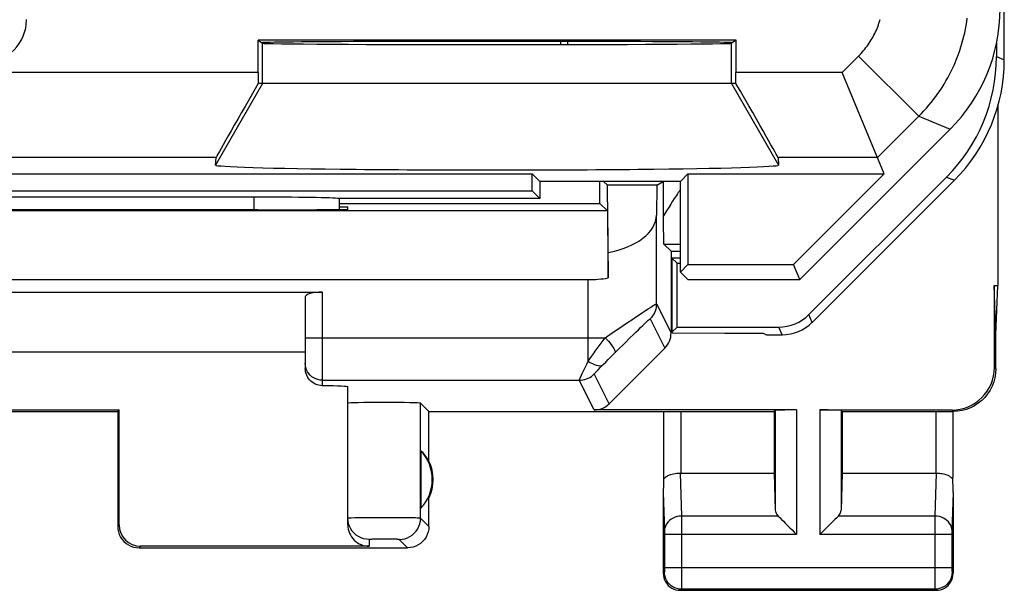
# Model space of a CAD drawing. Units: millimetres. Extents: x 96.5 to 118.9, y 61.8 to 110.8.
# Drawn here: x 107.4 to 118.9, y 61.8 to 68.5 of the extents above; entities that cross this region are included whole.
import ezdxf

# ---------------------------------------------------------------- set-up
doc = ezdxf.new("R2010")
doc.units = ezdxf.units.MM
doc.header["$LTSCALE"] = 16.335
doc.layers.get('0').update_dxf_attribs({"linetype": 'CONTINUOUS'})
for name, color, linetype in [('ASSI', 7, 'CONTINUOUS'), ('DRAFT', 7, 'CONTINUOUS'), ('RACCORDO', 7, 'CONTINUOUS'), ('SUPERFICI', 7, 'CONTINUOUS')]:
    doc.layers.add(name, color=color, linetype=linetype)

msp = doc.modelspace()

# ---------------------------------------------------------------- linework, layer by layer
at = {"color": 253, "linetype": 'CONTINUOUS'}
for p, q in [((110.218, 67.72), (110.218, 68.193)), ((115.718, 67.72), (115.718, 68.193)), ((118.827, 68.036), (118.918, 67.998)), ((110.218, 67.72), (109.666, 66.763)), ((115.718, 67.72), (116.27, 66.763)), ((109.673, 66.851), (98.006, 66.851)), ((118.241, 66.622), (118.332, 66.584)), ((115.083, 66.424), (115.072, 66.407)), ((115.005, 66.304), (114.982, 66.266)), ((115.027, 66.338), (115.005, 66.304)), ((115.047, 66.369), (115.027, 66.338)), ((115.06, 66.389), (115.047, 66.369)), ((115.072, 66.407), (115.06, 66.389)), ((114.957, 66.226), (114.921, 66.168)), ((114.982, 66.266), (114.957, 66.226)), ((114.837, 65.135), (114.837, 66.175)), ((114.926, 65.833), (115.118, 65.833)), ((114.037, 64.46), (114.037, 65.417)), ((110.918, 65.27), (110.918, 64.172)), ((114.837, 65.135), (115.009, 64.791)), ((114.764, 64.958), (114.936, 64.614)), ((116.665, 64.916), (116.627, 65.008)), ((116.311, 64.77), (116.273, 64.861)), ((110.718, 64.736), (114.037, 64.736)), ((114.037, 64.736), (114.138, 64.736)), ((114.138, 64.736), (114.237, 64.736)), ((114.214, 64.704), (114.237, 64.736)), ((114.335, 64.543), (114.389, 64.596)), ((114.389, 64.596), (114.461, 64.667)), ((114.214, 64.421), (114.242, 64.449)), ((114.242, 64.449), (114.272, 64.479)), ((114.272, 64.479), (114.303, 64.511)), ((114.303, 64.511), (114.335, 64.543)), ((110.72, 64.41), (110.718, 64.436)), ((114.134, 64.339), (114.155, 64.36)), ((114.155, 64.36), (114.182, 64.388)), ((114.182, 64.388), (114.214, 64.421)), ((118.801, 64.387), (118.818, 64.37)), ((110.918, 64.236), (113.931, 64.236)), ((114.106, 63.887), (113.931, 64.236)), ((114.283, 63.96), (114.108, 64.31)), ((112.071, 62.617), (112.071, 63.967)), ((116.231, 63.883), (116.231, 62.711)), ((116.481, 63.887), (116.481, 62.425)), ((116.755, 63.887), (116.755, 62.425)), ((117.005, 63.883), (117.005, 62.711)), ((118.301, 63.887), (118.318, 63.87)), ((115.122, 63.87), (115.122, 63.147)), ((118.115, 63.87), (118.115, 63.147)), ((115.116, 63.147), (115.132, 62.642)), ((118.12, 63.147), (118.105, 62.642)), ((114.918, 62.918), (114.932, 62.467)), ((118.318, 62.918), (118.304, 62.465)), ((111.299, 62.619), (111.255, 62.618)), ((111.358, 62.619), (111.299, 62.619)), ((111.429, 62.62), (111.358, 62.619)), ((111.51, 62.62), (111.429, 62.62)), ((111.596, 62.62), (111.51, 62.62)), ((111.685, 62.62), (111.596, 62.62)), ((111.814, 62.62), (111.685, 62.62)), ((111.891, 62.619), (111.814, 62.62)), ((111.957, 62.619), (111.891, 62.619)), ((112.168, 62.52), (112.071, 62.617)), ((116.265, 62.642), (115.132, 62.642)), ((115.132, 62.642), (115.132, 62.592)), ((118.105, 62.642), (116.972, 62.642)), ((118.105, 62.642), (118.104, 62.586)), ((108.536, 62.537), (108.518, 62.52)), ((115.132, 62.592), (115.132, 62.517)), ((115.132, 62.517), (115.132, 62.425)), ((118.104, 62.586), (118.104, 62.033)), ((111.526, 62.369), (111.501, 62.369)), ((111.555, 62.37), (111.526, 62.369)), ((111.589, 62.37), (111.555, 62.37)), ((111.625, 62.37), (111.589, 62.37)), ((111.661, 62.37), (111.625, 62.37)), ((111.697, 62.37), (111.661, 62.37)), ((111.731, 62.37), (111.697, 62.37)), ((111.761, 62.369), (111.731, 62.37)), ((114.932, 62.467), (114.932, 62.464)), ((114.932, 62.464), (114.932, 62.459)), ((114.932, 62.459), (114.932, 62.452)), ((114.932, 62.452), (114.932, 62.441)), ((114.932, 62.441), (114.932, 62.428)), ((114.932, 62.428), (114.932, 62.033)), ((116.481, 62.425), (114.932, 62.425)), ((115.132, 62.425), (115.132, 61.944)), ((118.104, 62.425), (116.755, 62.425)), ((118.304, 62.425), (118.104, 62.425)), ((118.304, 62.453), (118.304, 62.442)), ((118.304, 62.442), (118.304, 62.431)), ((118.304, 62.431), (118.304, 62.025)), ((108.786, 62.287), (108.768, 62.27)), ((111.468, 62.367), (111.468, 62.287)), ((111.918, 62.27), (111.821, 62.367)), ((115.132, 62.033), (114.932, 62.033)), ((114.932, 62.033), (114.932, 62.02)), ((118.104, 62.033), (115.132, 62.033)), ((118.304, 62.033), (118.104, 62.033)), ((118.104, 62.033), (118.104, 61.967)), ((118.304, 62.025), (118.304, 62.012)), ((114.931, 61.983), (114.918, 61.97)), ((114.932, 62.02), (114.932, 62.01)), ((114.932, 62.01), (114.932, 62.002)), ((114.932, 62.002), (114.932, 61.996)), ((114.932, 61.996), (114.932, 61.992)), ((115.132, 61.944), (115.132, 61.869)), ((118.104, 61.967), (118.105, 61.819)), ((118.304, 62.012), (118.304, 62.002)), ((118.304, 62.002), (118.304, 61.995)), ((118.304, 61.995), (118.304, 61.992)), ((118.304, 61.992), (118.305, 61.989)), ((118.305, 61.983), (118.318, 61.97)), ((115.132, 61.869), (115.132, 61.813)), ((115.132, 61.813), (115.132, 61.795)), ((118.105, 61.819), (118.105, 61.795)), ((118.105, 61.795), (118.105, 61.787)), ((115.131, 61.783), (115.118, 61.77)), ((118.105, 61.783), (115.131, 61.783)), ((118.105, 61.783), (118.118, 61.77))]:
    msp.add_line(p, q, dxfattribs=at)
at = {"color": 7, "linetype": 'CONTINUOUS'}
for p, q in [((113.718, 68.178), (113.718, 68.214)), ((113.797, 68.178), (113.797, 68.214)), ((118.827, 68.193), (118.827, 68.036)), ((115.771, 67.72), (110.166, 67.72)), ((118.844, 67.461), (118.844, 65.347)), ((109.666, 66.763), (109.673, 66.851)), ((116.264, 66.851), (116.27, 66.763)), ((114.175, 66.313), (114.175, 66.57)), ((114.218, 66.57), (114.263, 66.525)), ((114.843, 66.525), (114.918, 66.57)), ((114.92, 66.517), (114.92, 66.571)), ((118.241, 66.622), (116.627, 65.008)), ((116.665, 64.916), (118.332, 66.584)), ((114.843, 66.525), (114.263, 66.525)), ((114.27, 65.737), (114.263, 66.525)), ((114.843, 66.525), (114.837, 66.175)), ((114.92, 66.456), (114.92, 66.517)), ((114.92, 66.388), (114.92, 66.456)), ((111.118, 66.313), (114.175, 66.313)), ((114.263, 66.225), (114.175, 66.313)), ((114.92, 66.316), (114.92, 66.388)), ((114.92, 66.242), (114.92, 66.316)), ((114.263, 66.225), (101.173, 66.225)), ((110.159, 66.238), (110.218, 66.238)), ((111.218, 66.27), (111.118, 66.27)), ((111.218, 66.243), (111.218, 66.27)), ((114.263, 66.225), (114.27, 65.437)), ((114.921, 66.168), (114.92, 66.242)), ((114.922, 66.072), (114.921, 66.168)), ((114.922, 65.99), (114.922, 66.072)), ((114.27, 65.437), (114.27, 65.737)), ((114.926, 65.833), (115.009, 65.75)), ((115.009, 65.75), (115.118, 65.75)), ((115.009, 65.75), (115.009, 64.791)), ((115.118, 65.67), (115.018, 65.67)), ((115.079, 65.609), (115.018, 65.67)), ((115.018, 65.67), (115.018, 64.8)), ((115.079, 65.609), (115.118, 65.609)), ((115.079, 64.861), (115.079, 65.609)), ((114.037, 65.417), (101.399, 65.417)), ((104.518, 65.27), (110.918, 65.27)), ((118.801, 65.347), (118.801, 64.387)), ((110.718, 65.214), (110.718, 64.375)), ((115.079, 64.861), (115.018, 64.8)), ((115.018, 64.8), (115.03, 64.794)), ((115.079, 64.861), (116.273, 64.861)), ((115.03, 64.794), (115.641, 64.789)), ((115.641, 64.789), (116.091, 64.789)), ((116.091, 64.789), (116.129, 64.77)), ((116.129, 64.77), (116.311, 64.77)), ((118.818, 64.37), (118.818, 64.77)), ((104.718, 64.57), (110.718, 64.57)), ((114.936, 64.614), (114.283, 63.96)), ((111.218, 62.537), (111.218, 64.159)), ((106.901, 63.887), (108.536, 63.887)), ((108.518, 63.87), (108.536, 63.887)), ((108.536, 62.537), (108.536, 63.887)), ((112.168, 63.87), (112.071, 63.967)), ((116.481, 63.887), (114.106, 63.887)), ((116.218, 63.87), (116.231, 63.883)), ((116.755, 63.887), (118.301, 63.887)), ((117.018, 63.87), (117.005, 63.883)), ((106.918, 63.87), (108.518, 63.87)), ((108.518, 63.87), (108.518, 62.52)), ((112.168, 63.87), (116.218, 63.87)), ((112.168, 63.288), (112.168, 63.87)), ((114.922, 63.87), (114.922, 63.095)), ((117.018, 63.87), (118.319, 63.87)), ((118.315, 63.87), (118.315, 63.095)), ((112.072, 63.409), (112.072, 62.73)), ((115.122, 63.147), (116.218, 63.147)), ((116.218, 63.147), (116.231, 62.711)), ((117.018, 63.147), (117.005, 62.711)), ((117.018, 63.147), (118.115, 63.147)), ((112.168, 62.52), (112.168, 62.852)), ((114.918, 62.918), (114.918, 61.97)), ((118.318, 62.918), (118.318, 61.97)), ((108.768, 62.27), (111.918, 62.27)), ((111.468, 62.287), (108.786, 62.287)), ((115.118, 61.77), (118.118, 61.77))]:
    msp.add_line(p, q, dxfattribs=at)
at = {"color": 253, "linetype": 'CONTINUOUS'}
for points in [[(115.118, 66.475), (115.114, 66.468), (115.109, 66.461), (115.104, 66.454), (115.099, 66.447), (115.094, 66.44), (115.083, 66.424)], [(114.237, 64.736), (114.29, 64.773), (114.343, 64.809), (114.396, 64.844), (114.448, 64.879), (114.499, 64.914), (114.547, 64.946), (114.593, 64.977), (114.636, 65.006), (114.675, 65.031), (114.709, 65.054), (114.74, 65.074), (114.766, 65.091), (114.788, 65.106), (114.806, 65.117), (114.819, 65.125), (114.829, 65.131), (114.835, 65.134), (114.837, 65.135)], [(114.837, 65.135), (114.836, 65.113), (114.834, 65.091), (114.829, 65.07), (114.822, 65.049), (114.814, 65.029), (114.804, 65.01), (114.792, 64.991), (114.779, 64.974), (114.764, 64.958)], [(114.461, 64.667), (114.531, 64.737), (114.565, 64.77), (114.596, 64.8), (114.626, 64.829), (114.652, 64.855), (114.676, 64.878), (114.697, 64.898), (114.715, 64.915), (114.73, 64.929), (114.742, 64.94), (114.752, 64.949), (114.759, 64.954), (114.763, 64.958), (114.764, 64.958)], [(114.037, 64.46), (114.057, 64.487), (114.077, 64.516), (114.098, 64.546), (114.12, 64.576), (114.143, 64.607), (114.166, 64.639), (114.214, 64.704)], [(114.237, 64.736), (114.256, 64.715), (114.274, 64.695), (114.29, 64.675), (114.305, 64.656), (114.318, 64.638), (114.33, 64.622), (114.339, 64.607), (114.346, 64.593), (114.351, 64.582), (114.354, 64.572), (114.354, 64.565), (114.352, 64.559)], [(113.967, 64.315), (114.005, 64.394), (114.021, 64.425), (114.037, 64.46)], [(114.037, 64.46), (114.062, 64.444), (114.086, 64.431), (114.11, 64.42), (114.132, 64.413), (114.153, 64.408), (114.172, 64.407), (114.189, 64.408), (114.203, 64.413), (114.214, 64.421)], [(110.918, 64.236), (110.892, 64.238), (110.866, 64.243), (110.842, 64.252), (110.818, 64.263), (110.796, 64.278), (110.777, 64.295), (110.759, 64.315), (110.745, 64.336), (110.733, 64.36), (110.725, 64.385), (110.72, 64.41)], [(114.108, 64.31), (114.109, 64.311), (114.111, 64.313), (114.114, 64.317), (114.119, 64.323), (114.126, 64.33), (114.134, 64.339)], [(113.931, 64.236), (113.932, 64.238), (113.934, 64.244), (113.938, 64.252), (113.943, 64.263), (113.949, 64.277), (113.957, 64.295), (113.967, 64.315)], [(113.931, 64.236), (113.953, 64.237), (113.975, 64.24), (113.996, 64.245), (114.017, 64.251), (114.037, 64.26), (114.056, 64.27), (114.075, 64.282), (114.092, 64.295), (114.108, 64.31)], [(111.255, 62.618), (111.239, 62.618), (111.227, 62.618), (111.22, 62.617), (111.218, 62.617)], [(111.821, 62.367), (111.853, 62.369), (111.885, 62.376), (111.916, 62.386), (111.946, 62.401), (111.973, 62.419), (111.997, 62.44), (112.019, 62.465), (112.037, 62.492), (112.052, 62.521), (112.062, 62.552), (112.069, 62.584), (112.071, 62.617)], [(112.071, 62.617), (112.068, 62.617), (112.06, 62.618), (112.048, 62.618), (112.031, 62.618), (112.011, 62.619), (111.957, 62.619)], [(115.132, 62.642), (115.106, 62.64), (115.08, 62.636), (115.056, 62.628), (115.032, 62.618), (115.011, 62.605), (114.991, 62.591), (114.974, 62.574), (114.959, 62.555), (114.947, 62.535), (114.939, 62.513), (114.934, 62.491), (114.932, 62.469)], [(118.305, 62.469), (118.303, 62.491), (118.297, 62.513), (118.289, 62.535), (118.277, 62.555), (118.263, 62.574), (118.245, 62.591), (118.226, 62.605), (118.204, 62.618), (118.181, 62.628), (118.156, 62.636), (118.131, 62.64), (118.105, 62.642)], [(111.821, 62.367), (111.819, 62.367), (111.816, 62.368), (111.811, 62.368), (111.804, 62.368), (111.796, 62.369), (111.786, 62.369), (111.761, 62.369)], [(118.304, 62.465), (118.304, 62.462), (118.304, 62.453)], [(111.501, 62.369), (111.491, 62.368), (111.483, 62.368), (111.477, 62.368), (111.472, 62.368), (111.469, 62.367), (111.468, 62.367)], [(114.932, 61.992), (114.932, 61.989), (114.932, 61.987), (114.932, 61.986), (114.932, 61.985), (114.932, 61.984), (114.931, 61.984), (114.931, 61.983), (114.931, 61.983), (114.931, 61.983)], [(115.131, 61.783), (115.105, 61.784), (115.08, 61.79), (115.055, 61.798), (115.031, 61.81), (115.01, 61.824), (114.99, 61.841), (114.973, 61.861), (114.958, 61.883), (114.947, 61.906), (114.938, 61.931), (114.933, 61.957), (114.931, 61.983)], [(118.305, 61.983), (118.303, 61.957), (118.298, 61.931), (118.29, 61.906), (118.278, 61.883), (118.264, 61.861), (118.246, 61.841), (118.227, 61.824), (118.205, 61.81), (118.182, 61.798), (118.157, 61.79), (118.131, 61.784), (118.105, 61.783)], [(118.305, 61.989), (118.305, 61.987), (118.305, 61.986), (118.305, 61.985), (118.305, 61.984), (118.305, 61.984), (118.305, 61.983), (118.305, 61.983), (118.305, 61.983)], [(115.132, 61.795), (115.131, 61.788), (115.131, 61.785), (115.131, 61.783), (115.131, 61.783)], [(118.105, 61.787), (118.105, 61.785), (118.105, 61.783), (118.105, 61.783)]]:
    msp.add_lwpolyline(points, dxfattribs=at)
at = {"color": 7, "linetype": 'CONTINUOUS'}
for points in [[(114.926, 65.833), (114.926, 65.837), (114.925, 65.844), (114.925, 65.857), (114.924, 65.875), (114.924, 65.897), (114.923, 65.924), (114.923, 65.955), (114.922, 65.99)], [(110.918, 64.172), (110.897, 64.173), (110.876, 64.177), (110.856, 64.183), (110.836, 64.191), (110.818, 64.201), (110.8, 64.212), (110.784, 64.225), (110.769, 64.24), (110.756, 64.257), (110.745, 64.275), (110.735, 64.294), (110.728, 64.314), (110.722, 64.334), (110.719, 64.354), (110.718, 64.375)], [(118.818, 64.37), (118.815, 64.318), (118.807, 64.266), (118.794, 64.216), (118.775, 64.166), (118.751, 64.119), (118.722, 64.075), (118.69, 64.035), (118.653, 63.998), (118.613, 63.966), (118.569, 63.937), (118.522, 63.913), (118.472, 63.894), (118.422, 63.88), (118.37, 63.872), (118.319, 63.87)], [(114.922, 63.094), (114.922, 63.09), (114.923, 63.086), (114.924, 63.084), (114.926, 63.084), (114.929, 63.086), (114.933, 63.088), (114.937, 63.092), (114.942, 63.096), (114.948, 63.101), (114.955, 63.106), (114.963, 63.111), (114.973, 63.116), (114.983, 63.121), (114.995, 63.126), (115.008, 63.131), (115.022, 63.135), (115.039, 63.139), (115.057, 63.143), (115.075, 63.145), (115.095, 63.147), (115.116, 63.147)], [(118.12, 63.147), (118.139, 63.147), (118.157, 63.146), (118.175, 63.143), (118.191, 63.141), (118.206, 63.137), (118.22, 63.134), (118.232, 63.129), (118.244, 63.125), (118.254, 63.121), (118.263, 63.116), (118.271, 63.112), (118.279, 63.107), (118.285, 63.103), (118.291, 63.099), (118.296, 63.095), (118.3, 63.091), (118.304, 63.088), (118.307, 63.086), (118.31, 63.084), (118.312, 63.083), (118.313, 63.084), (118.314, 63.087), (118.315, 63.091), (118.315, 63.094)], [(111.468, 62.367), (111.436, 62.369), (111.403, 62.375), (111.372, 62.386), (111.343, 62.4), (111.316, 62.419), (111.291, 62.44), (111.27, 62.465), (111.252, 62.492), (111.237, 62.521), (111.227, 62.552), (111.22, 62.584), (111.218, 62.617)], [(116.265, 62.642), (116.284, 62.623), (116.305, 62.603), (116.327, 62.58), (116.351, 62.555), (116.376, 62.531), (116.402, 62.505), (116.428, 62.478), (116.454, 62.452), (116.481, 62.425)], [(116.972, 62.642), (116.953, 62.622), (116.932, 62.602), (116.909, 62.58), (116.885, 62.556), (116.86, 62.531), (116.834, 62.505), (116.808, 62.479), (116.781, 62.452), (116.755, 62.425)], [(108.518, 62.52), (108.52, 62.487), (108.527, 62.455), (108.537, 62.424), (108.552, 62.395), (108.57, 62.367), (108.591, 62.343), (108.616, 62.321), (108.643, 62.303), (108.672, 62.289), (108.703, 62.278), (108.735, 62.272), (108.768, 62.27)], [(112.168, 62.52), (112.166, 62.487), (112.16, 62.455), (112.149, 62.424), (112.135, 62.395), (112.116, 62.367), (112.095, 62.343), (112.07, 62.321), (112.043, 62.303), (112.014, 62.289), (111.983, 62.278), (111.951, 62.272), (111.918, 62.27)], [(114.918, 61.97), (114.92, 61.943), (114.925, 61.918), (114.933, 61.893), (114.945, 61.87), (114.959, 61.848), (114.977, 61.828), (114.996, 61.811), (115.018, 61.796), (115.042, 61.785), (115.066, 61.776), (115.092, 61.771), (115.118, 61.77)], [(118.118, 61.77), (118.144, 61.771), (118.17, 61.776), (118.195, 61.785), (118.218, 61.796), (118.24, 61.811), (118.26, 61.828), (118.277, 61.848), (118.291, 61.87), (118.303, 61.893), (118.311, 61.918), (118.316, 61.943), (118.318, 61.97)]]:
    msp.add_lwpolyline(points, dxfattribs=at)
for radius, start, end in [(0.49, 316.2077, 43.7923), (0.5, 334.1581, 25.8419)]:
    msp.add_arc((111.718, 63.07), radius, start, end, dxfattribs=at)
for centre, major_axis, ratio, start_param, end_param in [((116.826, 68.036), (1.848, -0.765), 0.999955, -0.392683, 0.392683), ((110.174, 67.851), (0, 1), 0.008727, 1.570796, 1.702354), ((115.762, 67.851), (0, 1), 0.008727, -1.702354, -1.570796), ((110.25, 67.851), (0.577, 1), 0.006545, -4.577052, -3.155267), ((115.686, 67.851), (-0.577, 1), 0.006545, -3.127918, -1.706133), ((112.968, 66.763), (3.302, 0), 0.017456, 3.140241, 6.284537), ((107.718, 66.16), (15, 0), 0.005236, 1.407315, 1.734278), ((110.218, 66.243), (1, 0), 0.005236, -1.570796, 0), ((114.037, 66.179), (0.8, 0), 0.57735, -1.275452, -0.008727), ((114.037, 65.879), (0.8, 0), 0.57735, -1.570796, -1.275452), ((110.918, 65.214), (0.2, 0), 0.28, 1.570796, 3.141593), ((116.273, 65.361), (0.191, -0.462), 0.999955, -0.392683, 0.392683), ((116.311, 65.27), (-0.191, 0.462), 0.999955, -3.534276, -2.748909), ((114.759, 64.791), (-0.112, 0.224), 0.99981, -2.819735, -2.03449), ((118.301, 64.387), (-0.354, 0.354), 0.999695, 2.356347, 3.926839), ((110.218, 64.159), (1, 0), 0.017455, 0, 0.795399), ((111.644, 63.967), (0.426, 0), 0.017455, 0.017453, 3.141593), ((114.106, 64.137), (-0.112, 0.224), 0.99981, -3.605134, -2.819735), ((116.481, 63.883), (0.25, 0), 0.017455, 1.570796, 3.124139), ((116.755, 63.883), (0.25, 0), 0.017455, 0.017453, 1.570796), ((111.764, 63.07), (0.46, 0), 0.994988, 0.496777, 0.836265), ((115.018, 66.224), (0.1, 3.314), 0.002101, -3.478572, -3.211266), ((115.122, 63.262), (0.2, 0), 0.57735, -1.596988, -1.570796), ((118.115, 63.262), (0.2, 0), 0.57735, -1.570796, -1.544605), ((118.218, 66.224), (-0.1, 3.314), 0.002101, -3.07192, -2.804614), ((116.481, 62.714), (0.25, 0), 0.57735, -3.124139, -2.617994), ((116.755, 62.714), (0.25, 0), 0.57735, -0.523599, -0.017453), ((108.786, 62.537), (0.177, 0.177), 0.999695, 2.356347, 3.926839), ((111.468, 62.537), (0, 0.25), 0.999848, 1.570796, 3.141593)]:
    msp.add_ellipse(centre, major_axis=major_axis, ratio=ratio, start_param=start_param, end_param=end_param, dxfattribs=at)
at = {"layer": 'ASSI', "color": 253, "linetype": 'CONTINUOUS'}
msp.add_line((110.166, 67.851), (98.42, 67.851), dxfattribs=at)
at = {"layer": 'DRAFT', "color": 7, "linetype": 'CONTINUOUS'}
for p, q in [((115.771, 68.228), (110.166, 68.228)), ((110.166, 68.228), (110.218, 68.193)), ((110.166, 67.851), (110.166, 68.228)), ((115.771, 68.228), (115.718, 68.193)), ((115.771, 67.851), (115.771, 68.228)), ((102.057, 66.659), (113.379, 66.659)), ((113.468, 66.57), (113.379, 66.659)), ((113.379, 66.459), (113.379, 66.659)), ((115.118, 66.57), (115.207, 66.659)), ((115.207, 66.659), (117.51, 66.659)), ((115.207, 66.659), (115.207, 65.594)), ((117.51, 66.659), (116.446, 65.594)), ((115.118, 66.57), (113.468, 66.57)), ((113.468, 66.57), (113.468, 66.37)), ((115.118, 65.505), (115.118, 66.57)), ((102.057, 66.459), (113.379, 66.459)), ((113.379, 66.459), (113.468, 66.37)), ((115.118, 65.505), (115.207, 65.594)), ((115.204, 65.42), (115.118, 65.505)), ((115.207, 65.594), (116.446, 65.594)), ((116.518, 65.42), (116.446, 65.594)), ((115.204, 65.42), (116.518, 65.42)), ((118.801, 65.347), (118.844, 65.347)), ((118.818, 64.77), (118.801, 65.347)), ((118.818, 64.77), (118.844, 65.347)), ((116.218, 63.87), (116.218, 63.147)), ((117.018, 63.87), (117.018, 63.147))]:
    msp.add_line(p, q, dxfattribs=at)
for centre, major_axis, start_param, end_param in [((112.968, 68.199), (2.758, 0), 0, 3.141593), ((112.968, 68.193), (2.75, 0), -3.132866, -0.008727)]:
    msp.add_ellipse(centre, major_axis=major_axis, ratio=0.005818, start_param=start_param, end_param=end_param, dxfattribs=at)
at = {"layer": 'RACCORDO', "color": 7, "linetype": 'CONTINUOUS'}
for p, q in [((118.918, 67.998), (118.918, 104.541)), ((117.51, 66.659), (117.017, 67.851)), ((116.518, 65.42), (118.282, 67.184)), ((110.118, 66.385), (105.318, 66.385)), ((113.468, 66.37), (111.111, 66.37)), ((111.118, 66.241), (111.118, 66.37))]:
    msp.add_line(p, q, dxfattribs=at)
at = {"layer": 'RACCORDO', "color": 253, "linetype": 'CONTINUOUS'}
for p, q in [((117.017, 67.851), (117.209, 68.043)), ((117.209, 68.043), (117.916, 67.336)), ((117.017, 67.851), (115.771, 67.851)), ((117.431, 66.851), (117.916, 67.336)), ((117.916, 67.336), (118.282, 67.184)), ((117.431, 66.851), (116.264, 66.851)), ((110.118, 66.238), (110.118, 66.385))]:
    msp.add_line(p, q, dxfattribs=at)
for points in [[(117.209, 68.043), (117.224, 68.058), (117.239, 68.074), (117.253, 68.091), (117.268, 68.107), (117.281, 68.124), (117.295, 68.141), (117.308, 68.159), (117.321, 68.176), (117.333, 68.194), (117.345, 68.213), (117.356, 68.231), (117.367, 68.25), (117.378, 68.269), (117.388, 68.288), (117.398, 68.308), (117.408, 68.327), (117.417, 68.347), (117.425, 68.367), (117.433, 68.387), (117.441, 68.408), (117.448, 68.428), (117.455, 68.449), (117.461, 68.47)], [(117.916, 67.336), (117.946, 67.367), (117.976, 67.399), (118.005, 67.431), (118.033, 67.464), (118.061, 67.498), (118.088, 67.533), (118.114, 67.567), (118.14, 67.603), (118.164, 67.639), (118.188, 67.675), (118.211, 67.712), (118.233, 67.75), (118.255, 67.788), (118.275, 67.827), (118.295, 67.865), (118.314, 67.905), (118.332, 67.945), (118.349, 67.985), (118.365, 68.025), (118.381, 68.066), (118.395, 68.107), (118.409, 68.149), (118.421, 68.19), (118.433, 68.232), (118.444, 68.275), (118.454, 68.317), (118.463, 68.36), (118.471, 68.403), (118.478, 68.446), (118.484, 68.489)]]:
    msp.add_lwpolyline(points, dxfattribs=at)
at = {"layer": 'RACCORDO', "color": 7, "linetype": 'CONTINUOUS'}
for centre, major_axis, ratio, start_param, end_param in [((116.868, 68.598), (1.848, -0.766), 0.999822, -0.392636, 0.392636), ((106.948, 68.47), (-0.354, 0.354), 0.999924, -3.926953, -2.356233), ((116.918, 67.998), (1.848, -0.765), 0.999955, -0.392683, 0.392683), ((110.118, 66.368), (1, 0), 0.01767, 0.116671, 1.570796)]:
    msp.add_ellipse(centre, major_axis=major_axis, ratio=ratio, start_param=start_param, end_param=end_param, dxfattribs=at)
at = {"layer": 'SUPERFICI', "color": 7, "linetype": 'CONTINUOUS'}
for p, q in [((115.771, 68.228), (110.166, 68.228)), ((110.166, 68.228), (110.218, 68.193)), ((110.166, 67.851), (110.166, 68.228)), ((115.771, 68.228), (115.718, 68.193)), ((115.771, 67.851), (115.771, 68.228)), ((117.51, 66.659), (117.017, 67.851)), ((115.771, 67.72), (110.166, 67.72)), ((116.518, 65.42), (118.282, 67.184)), ((109.666, 66.763), (109.673, 66.851)), ((116.264, 66.851), (116.27, 66.763)), ((102.057, 66.659), (113.379, 66.659)), ((113.468, 66.57), (113.379, 66.659)), ((113.379, 66.459), (113.379, 66.659)), ((115.118, 66.57), (115.207, 66.659)), ((115.207, 66.659), (117.51, 66.659)), ((115.207, 66.659), (115.207, 65.594)), ((117.51, 66.659), (116.446, 65.594)), ((115.118, 66.57), (113.468, 66.57)), ((113.468, 66.57), (113.468, 66.37)), ((115.118, 65.505), (115.118, 66.57)), ((102.057, 66.459), (113.379, 66.459)), ((113.379, 66.459), (113.468, 66.37)), ((110.118, 66.385), (105.318, 66.385)), ((113.468, 66.37), (111.111, 66.37)), ((111.118, 66.241), (111.118, 66.37)), ((115.118, 65.505), (115.207, 65.594)), ((115.204, 65.42), (115.118, 65.505)), ((115.207, 65.594), (116.446, 65.594)), ((116.518, 65.42), (116.446, 65.594)), ((115.204, 65.42), (116.518, 65.42))]:
    msp.add_line(p, q, dxfattribs=at)
at = {"layer": 'SUPERFICI', "color": 253, "linetype": 'CONTINUOUS'}
for p, q in [((110.218, 67.72), (110.218, 68.193)), ((115.718, 67.72), (115.718, 68.193)), ((117.017, 67.851), (117.209, 68.043)), ((117.209, 68.043), (117.916, 67.336)), ((110.166, 67.851), (98.42, 67.851)), ((117.017, 67.851), (115.771, 67.851)), ((110.218, 67.72), (109.666, 66.763)), ((115.718, 67.72), (116.27, 66.763)), ((117.431, 66.851), (117.916, 67.336)), ((117.916, 67.336), (118.282, 67.184)), ((109.673, 66.851), (98.006, 66.851)), ((117.431, 66.851), (116.264, 66.851)), ((110.118, 66.238), (110.118, 66.385))]:
    msp.add_line(p, q, dxfattribs=at)
for points in [[(117.209, 68.043), (117.224, 68.058), (117.239, 68.074), (117.253, 68.091), (117.268, 68.107), (117.281, 68.124), (117.295, 68.141), (117.308, 68.159), (117.321, 68.176), (117.333, 68.194), (117.345, 68.213), (117.356, 68.231), (117.367, 68.25), (117.378, 68.269), (117.388, 68.288), (117.398, 68.308), (117.408, 68.327), (117.417, 68.347), (117.425, 68.367), (117.433, 68.387), (117.441, 68.408), (117.448, 68.428), (117.455, 68.449), (117.461, 68.47)], [(117.916, 67.336), (117.946, 67.367), (117.976, 67.399), (118.005, 67.431), (118.033, 67.464), (118.061, 67.498), (118.088, 67.533), (118.114, 67.567), (118.14, 67.603), (118.164, 67.639), (118.188, 67.675), (118.211, 67.712), (118.233, 67.75), (118.255, 67.788), (118.275, 67.827), (118.295, 67.865), (118.314, 67.905), (118.332, 67.945), (118.349, 67.985), (118.365, 68.025), (118.381, 68.066), (118.395, 68.107), (118.409, 68.149), (118.421, 68.19), (118.433, 68.232), (118.444, 68.275), (118.454, 68.317), (118.463, 68.36), (118.471, 68.403), (118.478, 68.446), (118.484, 68.489)]]:
    msp.add_lwpolyline(points, dxfattribs=at)
at = {"layer": 'SUPERFICI', "color": 7, "linetype": 'CONTINUOUS'}
for centre, major_axis, ratio, start_param, end_param in [((116.868, 68.598), (1.848, -0.766), 0.999822, -0.392636, 0.392636), ((106.948, 68.47), (-0.354, 0.354), 0.999924, -3.926953, -2.356233), ((112.968, 68.199), (2.758, 0), 0.005818, 0, 3.141593), ((112.968, 68.193), (2.75, 0), 0.005818, -3.132866, -0.008727), ((110.174, 67.851), (0, 1), 0.008727, 1.570796, 1.702354), ((115.762, 67.851), (0, 1), 0.008727, -1.702354, -1.570796), ((110.25, 67.851), (0.577, 1), 0.006545, -4.577052, -3.155267), ((115.686, 67.851), (-0.577, 1), 0.006545, -3.127918, -1.706133), ((112.968, 66.763), (3.302, 0), 0.017456, 3.140241, 6.284537), ((110.118, 66.368), (1, 0), 0.01767, 0.116671, 1.570796)]:
    msp.add_ellipse(centre, major_axis=major_axis, ratio=ratio, start_param=start_param, end_param=end_param, dxfattribs=at)

doc.saveas('drawing.dxf')
